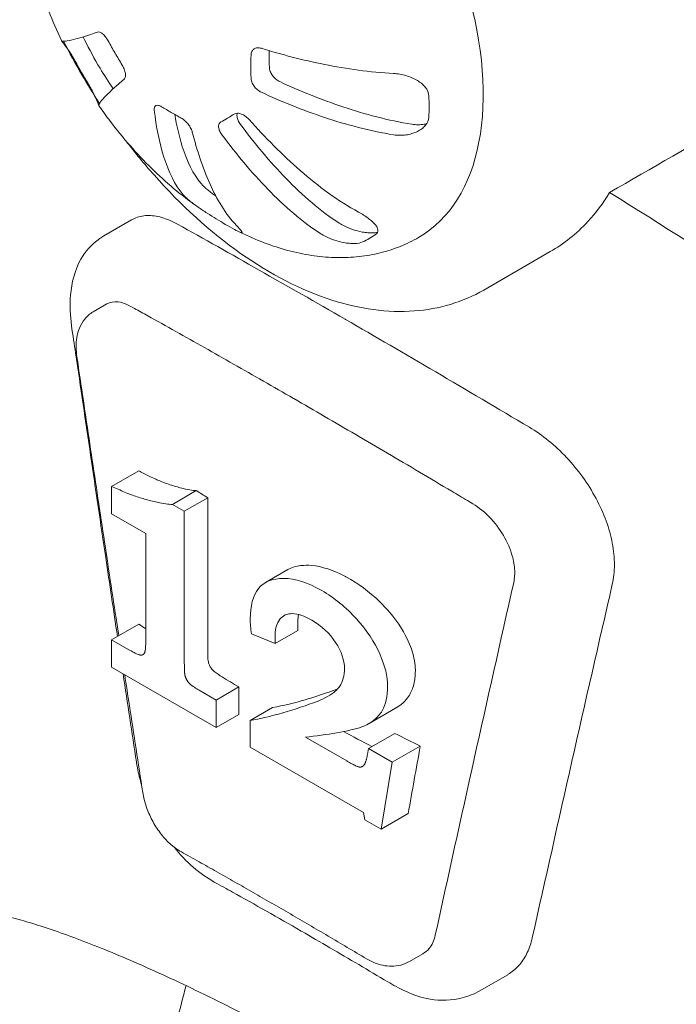
# Model space of a CAD drawing. Units: millimetres. Extents: x 0 to 37050, y -15095 to 19089.
# Drawn here: x 9802 to 9982, y 14829 to 15099 of the extents above; entities that cross this region are included whole.
import ezdxf

# ---------------------------------------------------------------- set-up
doc = ezdxf.new("R2010")
doc.units = ezdxf.units.MM

msp = doc.modelspace()

# ---------------------------------------------------------------- linework, layer by layer
at = {"color": 0, "linetype": 'Continuous', "lineweight": 0, "extrusion": (-5.55112e-17, 0.816497, 0.57735)}
for p, q in [((9832.37, 15044.43), (9824.77, 15040.04)), ((9947.01, 15035.71), (9928.8, 15025.19)), ((9825.6, 15021.37), (9821.82, 15019.2)), ((9890.86, 15017.18), (9890.9, 15017.16)), ((9890.9, 15017.16), (9890.9, 15017.16)), ((9890.9, 15017.15), (9890.9, 15017.16)), ((9890.94, 15017.13), (9890.9, 15017.15)), ((9876.75, 14995.45), (9876.71, 14995.48)), ((9876.76, 14995.45), (9876.75, 14995.45)), ((9876.76, 14995.45), (9876.76, 14995.45)), ((9876.76, 14995.45), (9876.8, 14995.43)), ((9826.9, 14971.41), (9834.32, 14975.69)), ((9826.9, 14963.86), (9826.9, 14971.41)), ((9843.54, 14966.46), (9850.06, 14970.23)), ((9843.54, 14966.46), (9846.8, 14964.58)), ((9846.8, 14964.58), (9853.21, 14968.28)), ((9853.21, 14968.28), (9853.21, 14926.58)), ((9836.23, 14958.48), (9826.9, 14963.86)), ((9846.8, 14964.58), (9846.8, 14922.88)), ((9836.23, 14928.95), (9836.23, 14958.48)), ((9869.01, 14945.04), (9875.18, 14948.6)), ((9877.89, 14931.89), (9877.89, 14934.42)), ((9826.9, 14929.38), (9834.32, 14933.67)), ((9871.69, 14928.31), (9877.89, 14931.89)), ((9826.9, 14929.38), (9831.63, 14926.65)), ((9826.9, 14921.84), (9826.9, 14929.38)), ((9871.69, 14928.31), (9865.2, 14930.97)), ((9871.69, 14930.84), (9871.69, 14928.31)), ((9855.51, 14905.32), (9826.9, 14921.84)), ((9850.86, 14915.55), (9855.51, 14912.86)), ((9855.51, 14912.86), (9861.71, 14916.44)), ((9861.71, 14916.44), (9861.71, 14908.9)), ((9855.51, 14912.86), (9855.51, 14905.32)), ((9864.84, 14907.28), (9870.98, 14910.82)), ((9897.4, 14906.44), (9904.63, 14910.62)), ((9855.51, 14905.32), (9861.71, 14908.9)), ((9864.84, 14899.93), (9864.84, 14907.28)), ((9879.98, 14902.69), (9891.27, 14896.17)), ((9897.21, 14899.56), (9904.43, 14903.73)), ((9895.82, 14882.05), (9864.84, 14899.93)), ((9896.94, 14897.92), (9897.21, 14899.56)), ((9897.21, 14899.56), (9903.72, 14895.8)), ((9903.72, 14895.8), (9911.41, 14900.24)), ((9903.72, 14895.8), (9900.66, 14877.46)), ((9896.22, 14880.02), (9895.82, 14882.05)), ((9900.66, 14877.46), (9908.12, 14881.76)), ((9900.66, 14877.46), (9896.22, 14880.02)), ((9870.72, 14857.22), (9870.72, 14857.22)), ((9870.72, 14857.22), (9870.72, 14857.22)), ((9870.72, 14857.22), (9870.76, 14857.19)), ((9878.83, 14849.55), (9878.83, 14849.56)), ((9878.83, 14849.55), (9878.83, 14849.55)), ((9878.83, 14849.55), (9878.87, 14849.53)), ((9912.12, 14843.35), (9908.44, 14841.22)), ((9935.17, 14837.51), (9927.73, 14833.21))]:
    msp.add_line(p, q, dxfattribs=at)
at = {"color": 0, "linetype": 'Continuous', "lineweight": 0}
for centre, major_axis, ratio, start_param, end_param in [((9868.37, 15113.52), (-42.57, 73.93), 0.577349, -3.140949, -0.784111), ((9968.89, 15146.39), (177.7, 0), 0.57735, -2.377725, -2.356191), ((9968.89, 15146.39), (177.7, 0), 0.57735, -2.356198, -2.334664), ((10393.26, 15260.77), (740.48, 0), 0.57735, -2.394365, -2.388133), ((10400.38, 14968.33), (599.53, 2558), 0.169897, 1.619686, 1.65746), ((10393.26, 15214.08), (740.48, 0), 0.57735, -2.426204, -2.422283), ((10393.26, 15214.08), (740.48, 0), 0.57735, -2.38038, -2.371495), ((10053.19, 14677.18), (-355.37, 248.67), 0.1217, -0.948775, -0.948641), ((10056.24, 14670.89), (-346.81, 244.74), 0.126798, -0.946915, -0.946778)]:
    msp.add_ellipse(centre, major_axis=major_axis, ratio=ratio, start_param=start_param, end_param=end_param, dxfattribs=at)
at = {"color": 0, "linetype": 'Continuous', "lineweight": 0, "extrusion": (-7.4712e-17, -5.55112e-17, -1)}
msp.add_ellipse((10393.31, 15218.01), major_axis=(-740.48, 0), ratio=0.57735, start_param=-0.838323, end_param=-0.824149, dxfattribs=at)
at = {"color": 0, "linetype": 'Continuous', "lineweight": 0, "extrusion": (-1.04904e-16, -5.55112e-17, -1)}
msp.add_ellipse((10393.31, 15224.83), major_axis=(-740.48, 0), ratio=0.57735, start_param=-0.862164, end_param=-0.849695, dxfattribs=at)
at = {"color": 0, "linetype": 'Continuous', "lineweight": 0}
for points, knots in [([(9813.13, 15093.54), (9811.89, 15096.18), (9810.74, 15098.87), (9808.63, 15104.32), (9807.68, 15107.09), (9806.01, 15112.63), (9805.28, 15115.41), (9804.07, 15120.94), (9803.57, 15123.7), (9803.02, 15127.73), (9802.87, 15129.02), (9802.75, 15130.31)], [0, 0, 0, 0, 8.800846, 8.800846, 17.661989, 17.661989, 26.455339, 26.455339, 35.151872, 35.151872, 39.237527, 39.237527, 39.237527, 39.237527]), ([(10089.91, 15125.03), (10070.78, 15113.99), (10051.66, 15102.95), (10009.44, 15078.57), (9986.35, 15065.24), (9963.26, 15051.91)], [1.683859, 1.683859, 1.683859, 1.683859, 9.797687, 9.797687, 19.594748, 19.594748, 19.594748, 19.594748]), ([(9813.15, 15093.52), (9813.39, 15093.17), (9814.7, 15093.36), (9818.18, 15094.24), (9820.46, 15094.97), (9823.04, 15095.87)], [0.000001, 0.000001, 0.000001, 0.000001, 1.968734, 1.968734, 3.936697, 3.936697, 3.936697, 3.936697]), ([(9823.04, 15095.87), (9823.21, 15095.93), (9823.42, 15095.91), (9823.89, 15095.75), (9824.15, 15095.59), (9824.69, 15095.15), (9824.96, 15094.87), (9825.48, 15094.21), (9825.72, 15093.84), (9825.94, 15093.45)], [0, 0, 0, 0, 1.893696, 1.893696, 3.787809, 3.787809, 5.685166, 5.685166, 7.583117, 7.583117, 7.583117, 7.583117]), ([(9823.41, 15075.71), (9823.41, 15075.71), (9823.41, 15075.71), (9823.41, 15075.71), (9823.38, 15075.79), (9823.31, 15075.96), (9823.08, 15076.5), (9822.93, 15076.86), (9822.73, 15077.32), (9822.62, 15077.58), (9822.49, 15077.87), (9822.19, 15078.52), (9822.02, 15078.87), (9821.64, 15079.63), (9821.43, 15080.04), (9820.97, 15080.89), (9820.72, 15081.32), (9820.45, 15081.76), (9819.22, 15083.78), (9818.04, 15085.83), (9816.91, 15087.91), (9816.67, 15088.36), (9816.41, 15088.8), (9815.91, 15089.63), (9815.67, 15090.01), (9815.2, 15090.72), (9814.98, 15091.04), (9814.57, 15091.62), (9814.38, 15091.88), (9814.21, 15092.11), (9814.01, 15092.37), (9813.85, 15092.6), (9813.56, 15092.98), (9813.44, 15093.13), (9813.26, 15093.36), (9813.2, 15093.45), (9813.17, 15093.49)], [2.292554, 2.292554, 2.292554, 2.292554, 2.313276, 2.313276, 2.313276, 6.051049, 6.051049, 9.784548, 9.784548, 9.784548, 11.927718, 11.927718, 14.072006, 14.072006, 16.231409, 16.231409, 18.397332, 18.397332, 18.397332, 28.380079, 28.380079, 28.380079, 30.545092, 30.545092, 32.703599, 32.703599, 34.846904, 34.846904, 36.98906, 36.98906, 36.98906, 39.432102, 39.432102, 41.876004, 41.876004, 44.258037, 44.258037, 44.258037, 44.258037]), ([(9823.57, 15076.32), (9821.9, 15078.87), (9820.29, 15081.47), (9816.99, 15087.14), (9815.32, 15090.22), (9813.75, 15093.34)], [5.4018014, 5.4018014, 5.4018014, 5.4018014, 5.4913431, 5.4913431, 5.5938359, 5.5938359, 5.5938359, 5.5938359]), ([(9827.28, 15080.31), (9826.04, 15082.17), (9824.85, 15084.06), (9822.21, 15088.5), (9820.8, 15091.09), (9819.35, 15093.99), (9819.21, 15094.27), (9819.07, 15094.55)], [2.098848, 2.098848, 2.098848, 2.098848, 8.797646, 8.797646, 17.603386, 17.603386, 18.54592, 18.54592, 18.54592, 18.54592]), ([(9825.94, 15093.45), (9826.56, 15092.33), (9827.19, 15091.22), (9828.46, 15089.01), (9829.11, 15087.91), (9829.77, 15086.82)], [0.000001, 0.000001, 0.000001, 0.000001, 0.3826235, 0.3826235, 0.765246, 0.765246, 0.765246, 0.765246]), ([(9865.06, 15089.57), (9865.07, 15089.75), (9865.09, 15089.91), (9865.16, 15090.26), (9865.22, 15090.43), (9865.45, 15090.87), (9865.65, 15091.1), (9866.16, 15091.42), (9866.45, 15091.52), (9867.12, 15091.59), (9867.5, 15091.54), (9867.89, 15091.42)], [0.000001, 0.000001, 0.000001, 0.000001, 0.0626987, 0.0626987, 0.1374854, 0.1374854, 0.268629, 0.268629, 0.3977901, 0.3977901, 0.5374048, 0.5374048, 0.5374048, 0.5374048]), ([(9867.89, 15091.42), (9873.38, 15089.72), (9879.22, 15088.19), (9891.15, 15085.79), (9897.65, 15084.83), (9904.08, 15084.52)], [0.000001, 0.000001, 0.000001, 0.000001, 1.987243, 1.987243, 3.96551, 3.96551, 3.96551, 3.96551]), ([(9870.07, 15090.76), (9870.07, 15090.29), (9870.06, 15089.81), (9870.06, 15088.3), (9870.07, 15087.26), (9870.09, 15086.23)], [-0.5568022, -0.5568022, -0.5568022, -0.5568022, -0.3826235, -0.3826235, -0.000001, -0.000001, -0.000001, -0.000001]), ([(9865.06, 15083.32), (9865.04, 15084.35), (9865.03, 15085.39), (9865.03, 15087.47), (9865.04, 15088.52), (9865.06, 15089.57)], [0.000001, 0.000001, 0.000001, 0.000001, 0.3826235, 0.3826235, 0.7652459, 0.7652459, 0.7652459, 0.7652459]), ([(9829.77, 15086.82), (9829.97, 15086.48), (9830.15, 15086.13), (9830.39, 15085.55), (9830.48, 15085.31), (9830.6, 15084.89), (9830.64, 15084.71), (9830.7, 15084.35), (9830.72, 15084.18), (9830.72, 15083.79), (9830.69, 15083.59), (9830.58, 15083.29), (9830.5, 15083.18), (9830.41, 15083.09)], [0.000001, 0.000001, 0.000001, 0.000001, 0.1185543, 0.1185543, 0.2003712, 0.2003712, 0.2685673, 0.2685673, 0.3422873, 0.3422873, 0.4465953, 0.4465953, 0.5370148, 0.5370148, 0.5370148, 0.5370148]), ([(9870.09, 15086.23), (9870.1, 15085.87), (9870.18, 15085.48), (9870.47, 15084.7), (9870.68, 15084.31), (9871.2, 15083.59), (9871.51, 15083.26), (9872.18, 15082.69), (9872.55, 15082.46), (9872.92, 15082.29)], [-7.583113, -7.583113, -7.583113, -7.583113, -5.68516, -5.68516, -3.787801, -3.787801, -1.893691, -1.893691, 0, 0, 0, 0]), ([(9830.41, 15083.09), (9828.35, 15081.32), (9826.58, 15079.71), (9824.07, 15077.13), (9823.25, 15076.09), (9823.42, 15075.7)], [0.000001, 0.000001, 0.000001, 0.000001, 1.975553, 1.975553, 3.964006, 3.964006, 3.964006, 3.964006]), ([(9867.89, 15079.38), (9867.52, 15079.56), (9867.15, 15079.79), (9866.48, 15080.36), (9866.17, 15080.69), (9865.65, 15081.41), (9865.44, 15081.8), (9865.15, 15082.58), (9865.07, 15082.96), (9865.06, 15083.32)], [0, 0, 0, 0, 1.893691, 1.893691, 3.787801, 3.787801, 5.68516, 5.68516, 7.583113, 7.583113, 7.583113, 7.583113]), ([(9904.08, 15084.52), (9904.65, 15084.49), (9905.23, 15084.43), (9905.8, 15084.33), (9906.37, 15084.23), (9906.93, 15084.1), (9907.49, 15083.94), (9908.04, 15083.77), (9908.59, 15083.58), (9909.11, 15083.35), (9909.64, 15083.13), (9910.15, 15082.87), (9910.63, 15082.58), (9911.04, 15082.32), (9911.44, 15082.04), (9911.8, 15081.74), (9912.17, 15081.43), (9912.5, 15081.1), (9912.78, 15080.74), (9913.35, 15080.02), (9913.71, 15079.21), (9913.75, 15078.34), (9913.8, 15077.36), (9913.82, 15076.38), (9913.82, 15075.41), (9913.82, 15074.45), (9913.8, 15073.49), (9913.75, 15072.55), (9913.71, 15071.72), (9913.35, 15070.94), (9912.78, 15070.27), (9912.5, 15069.94), (9912.17, 15069.63), (9911.8, 15069.36), (9911.44, 15069.09), (9911.04, 15068.85), (9910.63, 15068.64), (9910.15, 15068.4), (9909.64, 15068.2), (9909.11, 15068.04), (9908.59, 15067.88), (9908.04, 15067.77), (9907.49, 15067.69), (9906.93, 15067.61), (9906.37, 15067.58), (9905.8, 15067.58), (9905.23, 15067.59), (9904.65, 15067.63), (9904.08, 15067.72)], [0, 0, 0, 0, 2.446761, 2.446761, 2.446761, 4.893054, 4.893054, 4.893054, 7.339499, 7.339499, 7.339499, 9.785066, 9.785066, 9.785066, 11.93158, 11.93158, 11.93158, 14.079213, 14.079213, 14.079213, 18.443111, 18.443111, 18.443111, 23.432912, 23.432912, 23.432912, 28.422713, 28.422713, 28.422713, 32.78661, 32.78661, 32.78661, 34.934243, 34.934243, 34.934243, 37.080758, 37.080758, 37.080758, 39.526325, 39.526325, 39.526325, 41.972769, 41.972769, 41.972769, 44.419063, 44.419063, 44.419063, 46.865824, 46.865824, 46.865824, 46.865824]), ([(9872.92, 15082.29), (9878.41, 15079.75), (9884.25, 15077.38), (9896.18, 15073.39), (9902.68, 15071.63), (9909.11, 15070.63)], [-3.937517, -3.937517, -3.937517, -3.937517, -1.964304, -1.964304, -0.000001, -0.000001, -0.000001, -0.000001]), ([(9904.08, 15067.72), (9897.65, 15068.73), (9891.15, 15070.49), (9879.22, 15074.48), (9873.38, 15076.85), (9867.89, 15079.38)], [0.000001, 0.000001, 0.000001, 0.000001, 1.965215, 1.965215, 3.93749, 3.93749, 3.93749, 3.93749]), ([(9850.19, 15048.16), (9848.04, 15049.69), (9845.93, 15051.32), (9841.79, 15054.8), (9839.76, 15056.65), (9835.78, 15060.56), (9833.83, 15062.61), (9830.06, 15066.91), (9828.23, 15069.15), (9825.44, 15072.84), (9824.42, 15074.25), (9823.43, 15075.67)], [0, 0, 0, 0, 8.341823, 8.341823, 16.832499, 16.832499, 25.453647, 25.453647, 34.18552, 34.18552, 39.411916, 39.411916, 39.411916, 39.411916]), ([(9838.56, 15074.49), (9838.52, 15074.8), (9838.54, 15075.06), (9838.69, 15075.49), (9838.83, 15075.64), (9839.19, 15075.82), (9839.42, 15075.84), (9839.95, 15075.73), (9840.25, 15075.61), (9840.56, 15075.42)], [0, 0, 0, 0, 1.893617, 1.893617, 3.78765, 3.78765, 5.684917, 5.684917, 7.582775, 7.582775, 7.582775, 7.582775]), ([(9846.52, 15051.28), (9844.18, 15053.97), (9842.46, 15057.68), (9839.97, 15065.53), (9839.11, 15069.94), (9838.56, 15074.49)], [0.000001, 0.000001, 0.000001, 0.000001, 1.964397, 1.964397, 3.935639, 3.935639, 3.935639, 3.935639]), ([(9844.17, 15073.31), (9844.69, 15070.22), (9845.38, 15067.24), (9847.49, 15060.58), (9849.21, 15056.87), (9851.55, 15054.19)], [-3.338599, -3.338599, -3.338599, -3.338599, -1.963663, -1.963663, -0.000001, -0.000001, -0.000001, -0.000001]), ([(9845.97, 15072.3), (9846.31, 15072.11), (9846.65, 15071.86), (9847.29, 15071.28), (9847.59, 15070.97), (9848.15, 15070.25), (9848.4, 15069.85), (9848.7, 15069.27), (9848.78, 15069.08), (9848.9, 15068.76), (9848.95, 15068.61), (9848.98, 15068.47)], [0.000001, 0.000001, 0.000001, 0.000001, 0.1398602, 0.1398602, 0.2689516, 0.2689516, 0.4133112, 0.4133112, 0.4811948, 0.4811948, 0.5374982, 0.5374982, 0.5374982, 0.5374982]), ([(9856.76, 15071.23), (9857.38, 15071.59), (9858.01, 15071.95), (9859.29, 15072.69), (9859.93, 15073.06), (9860.59, 15073.44)], [0.000001, 0.000001, 0.000001, 0.000001, 0.3826235, 0.3826235, 0.765246, 0.765246, 0.765246, 0.765246]), ([(9860.59, 15073.44), (9860.81, 15073.57), (9861.08, 15073.63), (9861.71, 15073.64), (9862.07, 15073.56), (9862.8, 15073.28), (9863.15, 15073.08), (9863.85, 15072.58), (9864.2, 15072.27), (9864.51, 15071.92)], [0.000001, 0.000001, 0.000001, 0.000001, 0.1276143, 0.1276143, 0.2689621, 0.2689621, 0.3982404, 0.3982404, 0.5377, 0.5377, 0.5377, 0.5377]), ([(9861.34, 15073.64), (9861.34, 15073.62), (9861.33, 15073.6), (9861.22, 15073.33), (9861.19, 15073.03), (9861.26, 15072.38), (9861.36, 15072.02), (9861.69, 15071.29), (9861.9, 15070.92), (9862.17, 15070.57)], [-5.84503, -5.84503, -5.84503, -5.84503, -5.68491, -5.68491, -3.787641, -3.787641, -1.893612, -1.893612, 0, 0, 0, 0]), ([(9864.51, 15071.92), (9868.9, 15067), (9873.64, 15062.22), (9883.49, 15053.64), (9888.95, 15049.55), (9894.49, 15046.55)], [0.000001, 0.000001, 0.000001, 0.000001, 1.981746, 1.981746, 3.964656, 3.964656, 3.964656, 3.964656]), ([(9857.14, 15067.66), (9856.87, 15068.02), (9856.66, 15068.38), (9856.33, 15069.12), (9856.23, 15069.47), (9856.16, 15070.13), (9856.19, 15070.42), (9856.39, 15070.92), (9856.55, 15071.11), (9856.76, 15071.23)], [0, 0, 0, 0, 1.893612, 1.893612, 3.787641, 3.787641, 5.68491, 5.68491, 7.582771, 7.582771, 7.582771, 7.582771]), ([(9862.17, 15070.57), (9866.04, 15065.37), (9870.24, 15060.31), (9879.11, 15051.16), (9884.09, 15046.77), (9889.23, 15043.51)], [-3.936036, -3.936036, -3.936036, -3.936036, -1.974424, -1.974424, -0.000001, -0.000001, -0.000001, -0.000001]), ([(9909.11, 15070.63), (9909.68, 15070.54), (9910.26, 15070.49), (9911.4, 15070.48), (9911.96, 15070.52), (9912.71, 15070.62), (9912.91, 15070.65), (9913.1, 15070.69)], [-46.865824, -46.865824, -46.865824, -46.865824, -44.419063, -44.419063, -41.972769, -41.972769, -41.112764, -41.112764, -41.112764, -41.112764]), ([(9848.98, 15068.47), (9850.25, 15063.5), (9851.84, 15058.67), (9855.71, 15050.03), (9858.13, 15045.92), (9861.06, 15042.89)], [0.000001, 0.000001, 0.000001, 0.000001, 1.98591, 1.98591, 3.963425, 3.963425, 3.963425, 3.963425]), ([(9884.2, 15040.61), (9879.06, 15043.86), (9874.08, 15048.26), (9865.21, 15057.4), (9861.01, 15062.46), (9857.14, 15067.66)], [0.000001, 0.000001, 0.000001, 0.000001, 1.974424, 1.974424, 3.936036, 3.936036, 3.936036, 3.936036]), ([(9928.8, 15025.19), (9923.05, 15021.88), (9916.54, 15019.96), (9902.44, 15018.92), (9894.82, 15020), (9878.79, 15025.14), (9870.36, 15029.51), (9853.9, 15041.11), (9845.88, 15048.39), (9835.85, 15059.71), (9833.28, 15062.83), (9830.81, 15066.07)], [3.926991, 3.926991, 3.926991, 3.926991, 4.198839, 4.198839, 4.493468, 4.493468, 4.821667, 4.821667, 5.157686, 5.157686, 5.278442, 5.278442, 5.278442, 5.278442]), ([(9851.55, 15054.19), (9851.76, 15053.95), (9852, 15053.7), (9852.56, 15053.17), (9852.87, 15052.89), (9853.55, 15052.32), (9853.93, 15052.02), (9854.61, 15051.5), (9854.91, 15051.29), (9855.22, 15051.06)], [-46.799322, -46.799322, -46.799322, -46.799322, -44.358073, -44.358073, -41.917286, -41.917286, -39.476313, -39.476313, -37.726368, -37.726368, -37.726368, -37.726368]), ([(9858.01, 15043.19), (9857.18, 15043.68), (9856.34, 15044.18), (9855.5, 15044.71), (9854.76, 15045.17), (9853.91, 15045.7), (9852.62, 15046.53), (9852.19, 15046.8), (9851.36, 15047.35), (9850.95, 15047.63), (9850.56, 15047.9), (9850.12, 15048.21), (9849.69, 15048.52), (9848.9, 15049.12), (9848.52, 15049.41), (9847.84, 15049.98), (9847.53, 15050.26), (9846.97, 15050.79), (9846.73, 15051.05), (9846.52, 15051.28)], [23.39966, 23.39966, 23.39966, 23.39966, 28.389458, 28.389458, 28.389458, 32.747264, 32.747264, 34.892297, 34.892297, 37.036179, 37.036179, 37.036179, 39.476313, 39.476313, 41.917286, 41.917286, 44.358073, 44.358073, 46.799322, 46.799322, 46.799322, 46.799322]), ([(9947.01, 15035.71), (9947.01, 15035.71), (9947.01, 15035.71), (9950.7, 15037.84), (9954.2, 15040.6), (9959.5, 15046.32), (9961.5, 15048.99), (9963.26, 15051.91)], [-8.051476, -8.051476, -8.051476, -8.051476, -8.051474, -8.051474, -6.038605, -6.038605, -4.611412, -4.611412, -4.611412, -4.611412]), ([(10374.88, 14787.27), (10336.3, 14809.8), (10297.42, 14833.98), (10220.4, 14883.43), (10181.78, 14908.98), (10112.44, 14955.01), (10081.47, 14975.62), (10021.02, 15015.25), (9991.68, 15034.17), (9963.26, 15051.91)], [0.000001, 0.000001, 0.000001, 0.000001, 13.994381, 13.994381, 27.820598, 27.820598, 38.982825, 38.982825, 49.910371, 49.910371, 49.910371, 49.910371]), ([(9832.37, 15044.43), (9832.62, 15044.57), (9832.87, 15044.7), (9833.13, 15044.82), (9834.2, 15045.3), (9835.37, 15045.57), (9836.63, 15045.61), (9837.88, 15045.65), (9839.22, 15045.47), (9840.62, 15045.07), (9842.01, 15044.67), (9843.46, 15044.06), (9844.93, 15043.23), (9852.17, 15039.21), (9859.62, 15035.02), (9867.28, 15030.67), (9874.94, 15026.33), (9882.8, 15021.83), (9890.86, 15017.18)], [167.103765, 167.103765, 167.103765, 167.103765, 168.782988, 168.782988, 168.782988, 175.755691, 175.755691, 175.755691, 182.728133, 182.728133, 182.728133, 189.700678, 189.700678, 189.700678, 223.864696, 223.864696, 223.864696, 258.02945, 258.02945, 258.02945, 258.02945]), ([(9894.49, 15046.55), (9894.98, 15046.29), (9895.45, 15046.01), (9896.34, 15045.45), (9896.76, 15045.16), (9897.54, 15044.58), (9897.9, 15044.29), (9898.54, 15043.7), (9898.83, 15043.41), (9899.06, 15043.12), (9899.27, 15042.87), (9899.45, 15042.62), (9899.7, 15042.12), (9899.78, 15041.88), (9899.86, 15041.18), (9899.68, 15040.75), (9899.19, 15040.41), (9898.07, 15039.63), (9896.88, 15038.94), (9895.63, 15038.36), (9895.08, 15038.1), (9894.3, 15037.96), (9892.94, 15037.93), (9892.46, 15037.95), (9891.5, 15038.03), (9891.01, 15038.09), (9890.51, 15038.18), (9889.65, 15038.34), (9888.79, 15038.56), (9887.12, 15039.12), (9886.31, 15039.46), (9885.55, 15039.84), (9885.08, 15040.08), (9884.62, 15040.33), (9884.2, 15040.61)], [0, 0, 0, 0, 2.444191, 2.444191, 4.887916, 4.887916, 7.331818, 7.331818, 9.77486, 9.77486, 9.77486, 11.919482, 11.919482, 14.065254, 14.065254, 18.425365, 18.425365, 18.425365, 28.408112, 28.408112, 28.408112, 32.769673, 32.769673, 34.916551, 34.916551, 37.06231, 37.06231, 37.06231, 40.795808, 40.795808, 44.533582, 44.533582, 44.533582, 46.846857, 46.846857, 46.846857, 46.846857]), ([(9861.06, 15042.89), (9861.32, 15042.62), (9861.55, 15042.37), (9861.95, 15041.93), (9862.12, 15041.74), (9862.39, 15041.41), (9862.49, 15041.27), (9862.62, 15041.05), (9862.65, 15040.97), (9862.63, 15040.93), (9862.62, 15040.89), (9862.57, 15040.88), (9862.41, 15040.9), (9862.28, 15040.95), (9861.77, 15041.16), (9861.24, 15041.43), (9860.52, 15041.81), (9859.68, 15042.25), (9858.85, 15042.71), (9858.01, 15043.19)], [68.559655, 68.559655, 68.559655, 68.559655, 71.000903, 71.000903, 73.44169, 73.44169, 75.882663, 75.882663, 78.322797, 78.322797, 78.322797, 80.466679, 80.466679, 82.611712, 82.611712, 86.969518, 86.969518, 86.969518, 91.959315, 91.959315, 91.959315, 91.959315]), ([(9889.23, 15043.51), (9889.65, 15043.24), (9890.11, 15042.98), (9890.58, 15042.74), (9891.34, 15042.36), (9892.15, 15042.02), (9893.82, 15041.47), (9894.68, 15041.24), (9895.54, 15041.09), (9896.04, 15041), (9896.53, 15040.93), (9897.49, 15040.85), (9897.97, 15040.83), (9898.88, 15040.86), (9899.31, 15040.9), (9899.7, 15040.97)], [-46.846857, -46.846857, -46.846857, -46.846857, -44.533582, -44.533582, -44.533582, -40.795808, -40.795808, -37.06231, -37.06231, -37.06231, -34.916551, -34.916551, -32.769673, -32.769673, -30.547232, -30.547232, -30.547232, -30.547232]), ([(9828.49, 14930.3), (9827.41, 14937.5), (9826.34, 14944.7), (9823.89, 14961.24), (9822.51, 14970.58), (9819.76, 14989.27), (9818.4, 14998.62), (9816.36, 15012.65), (9815.14, 15017.91), (9815.93, 15027.17), (9816.71, 15030.49), (9819.69, 15035.75), (9821.4, 15037.77), (9823.99, 15039.57), (9824.37, 15039.82), (9824.77, 15040.04)], [3.857661, 3.857661, 3.857661, 3.857661, 6.278699, 6.278699, 9.418049, 9.418049, 12.557399, 12.557399, 14.127073, 14.127073, 14.999055, 14.999055, 15.595869, 15.595869, 15.696748, 15.696748, 15.696748, 15.696748]), ([(9910.97, 15039.61), (9909.34, 15038.67), (9907.64, 15037.84), (9904.12, 15036.42), (9902.28, 15035.83), (9898.53, 15034.9), (9896.6, 15034.56), (9892.66, 15034.13), (9890.65, 15034.05), (9886.56, 15034.12), (9884.47, 15034.28), (9880.26, 15034.86), (9878.13, 15035.28), (9873.83, 15036.36), (9871.67, 15037.04), (9867.32, 15038.62), (9865.14, 15039.55), (9862.46, 15040.83), (9861.93, 15041.09), (9861.41, 15041.35)], [0, 0, 0, 0, 7.26494, 7.26494, 14.600782, 14.600782, 21.965343, 21.965343, 29.388265, 29.388265, 36.896544, 36.896544, 44.513805, 44.513805, 52.259506, 52.259506, 60.148257, 60.148257, 62.074525, 62.074525, 62.074525, 62.074525]), ([(9876.71, 14995.48), (9871.15, 14998.69), (9865.68, 15001.82), (9854.93, 15007.95), (9849.65, 15010.93), (9841.88, 15015.28), (9839.32, 15016.72), (9835.56, 15018.81), (9834.35, 15019.48), (9831.42, 15021.1), (9830.33, 15021.74), (9827.54, 15022.08), (9826.49, 15021.89), (9825.6, 15021.37)], [-9.892645, -9.892645, -9.892645, -9.892645, -7.414067, -7.414067, -4.935084, -4.935084, -3.697287, -3.697287, -3.102027, -3.102027, -2.255181, -2.255181, -1.654798, -1.654798, -1.654798, -1.654798]), ([(9817.38, 15006.9), (9817.25, 15007.79), (9817.18, 15008.68), (9817.16, 15010.44), (9817.22, 15011.32), (9817.51, 15013.06), (9817.74, 15013.93), (9818.43, 15015.63), (9818.9, 15016.47), (9820.14, 15017.98), (9820.92, 15018.68), (9821.82, 15019.2)], [0, 0, 0, 0, 0.22957, 0.22957, 0.45914, 0.45914, 0.68871, 0.68871, 0.91828, 0.91828, 1.147849, 1.147849, 1.147849, 1.147849]), ([(9942.08, 14847.67), (9949.26, 14879.91), (9956.57, 14912.21), (9964, 14944.58), (9964.38, 14946.26), (9964.58, 14948.06), (9964.58, 14949.95), (9964.58, 14951.84), (9964.39, 14953.81), (9964, 14955.83), (9963.62, 14957.85), (9963.05, 14959.9), (9962.3, 14961.96), (9961.55, 14964.02), (9960.63, 14966.07), (9959.55, 14968.08), (9958.47, 14970.09), (9957.24, 14972.06), (9955.89, 14973.95), (9954.53, 14975.83), (9953.05, 14977.62), (9951.48, 14979.3), (9949.91, 14980.97), (9948.26, 14982.52), (9946.55, 14983.91), (9944.84, 14985.3), (9943.08, 14986.54), (9941.3, 14987.59), (9932.6, 14992.77), (9924.04, 14997.83), (9915.63, 15002.76), (9907.23, 15007.69), (9899, 15012.48), (9890.94, 15017.13)], [0, 0, 0, 0, 134.012419, 134.012419, 134.012419, 140.962218, 140.962218, 140.962218, 147.912017, 147.912017, 147.912017, 154.86121, 154.86121, 154.86121, 161.810111, 161.810111, 161.810111, 168.782988, 168.782988, 168.782988, 175.755691, 175.755691, 175.755691, 182.728133, 182.728133, 182.728133, 189.700678, 189.700678, 189.700678, 223.864696, 223.864696, 223.864696, 258.02945, 258.02945, 258.02945, 258.02945]), ([(9828.83, 14930.5), (9828.59, 14932.09), (9828.35, 14933.68), (9826.9, 14943.23), (9825.7, 14951.18), (9823.3, 14967.1), (9822.11, 14975.06), (9819.74, 14990.98), (9818.56, 14998.94), (9817.38, 15006.9)], [-1.49179254, -1.49179254, -1.49179254, -1.49179254, -1.4902747, -1.4902747, -1.48267261, -1.48267261, -1.47507052, -1.47507052, -1.46746843, -1.46746843, -1.46746843, -1.46746843]), ([(9876.8, 14995.43), (9882.36, 14992.22), (9888.01, 14988.93), (9899.47, 14982.23), (9905.29, 14978.81), (9914.11, 14973.58), (9917.07, 14971.82), (9921.48, 14969.2), (9922.91, 14968.35), (9926.4, 14966.27), (9927.7, 14965.53), (9931.23, 14962.17), (9932.62, 14960.47), (9934.93, 14956.8), (9935.84, 14954.87), (9936.88, 14951.53), (9937.15, 14950.13), (9937.34, 14947.46), (9937.26, 14946.2), (9937, 14945.06)], [0, 0, 0, 0, 2.359649, 2.359649, 4.719682, 4.719682, 5.898085, 5.898085, 6.464783, 6.464783, 7.270994, 7.270994, 7.893885, 7.893885, 8.512647, 8.512647, 8.965271, 8.965271, 9.417965, 9.417965, 9.417965, 9.417965]), ([(9834.32, 14975.69), (9835.24, 14975.19), (9836.21, 14974.69), (9838.66, 14973.47), (9839.52, 14973.11), (9840.05, 14972.89)], [0, 0, 0, 0, 0.425436, 0.425436, 1.124837, 1.124837, 1.124837, 1.124837]), ([(9840.05, 14972.89), (9840.29, 14972.8), (9840.86, 14972.57), (9842.18, 14972.09), (9842.73, 14971.9), (9844.35, 14971.38), (9845.42, 14971.07), (9846.49, 14970.79)], [0.0008563, 0.0008563, 0.0008563, 0.0008563, 0.1084557, 0.1084557, 0.1844585, 0.1844585, 0.3335438, 0.3335438, 0.3335438, 0.3335438]), ([(9826.9, 14971.41), (9828.05, 14970.88), (9829.28, 14970.33), (9831.78, 14969.27), (9832.54, 14969), (9833.02, 14968.83)], [0, 0, 0, 0, 0.49127, 0.49127, 1.069351, 1.069351, 1.069351, 1.069351]), ([(9846.49, 14970.79), (9846.78, 14970.72), (9847.45, 14970.55), (9848.9, 14970.31), (9849.49, 14970.25), (9850.06, 14970.23)], [0.0009183, 0.0009183, 0.0009183, 0.0009183, 0.1312278, 0.1312278, 0.2219823, 0.2219823, 0.2219823, 0.2219823]), ([(9833.02, 14968.83), (9834.13, 14968.45), (9835.23, 14968.12), (9837.49, 14967.48), (9838.66, 14967.19), (9839.82, 14966.94)], [0.0008659, 0.0008659, 0.0008659, 0.0008659, 0.4794494, 0.4794494, 0.9936363, 0.9936363, 0.9936363, 0.9936363]), ([(9839.82, 14966.94), (9840.13, 14966.87), (9840.84, 14966.71), (9842.35, 14966.52), (9842.95, 14966.47), (9843.54, 14966.46)], [0.0009192, 0.0009192, 0.0009192, 0.0009192, 0.1378941, 0.1378941, 0.2295169, 0.2295169, 0.2295169, 0.2295169]), ([(9908.44, 14914.24), (9908.89, 14915), (9909.34, 14915.97), (9909.92, 14918.34), (9910.06, 14919.56), (9910.07, 14921.79), (9910.02, 14923.63), (9908.72, 14927.69), (9907.82, 14929.98), (9904.27, 14935.7), (9901.89, 14938.23), (9897.4, 14942.63), (9894.33, 14944.83), (9891.11, 14946.58), (9891, 14946.63), (9887.65, 14948.41), (9884.51, 14949.5), (9879.95, 14949.87), (9877.33, 14949.84), (9875.18, 14948.6)], [-48.874611, -48.874611, -48.874611, -48.874611, -40.703847, -40.703847, -33.305418, -33.305418, -27.960387, -27.960387, -25.108931, -25.108931, -21.479375, -21.479375, -14.801844, -14.801844, -14.5739, -14.5739, -7.584187, -7.584187, -3.753885, -3.753885, -3.753885, -3.753885]), ([(9865.2, 14930.97), (9864.96, 14932.45), (9864.84, 14933.79), (9864.84, 14935.01), (9864.84, 14938.71), (9865.59, 14941.51), (9867.09, 14943.38), (9868.59, 14945.26), (9870.9, 14946.19), (9874.02, 14946.18), (9877.14, 14946.17), (9880.61, 14945.06), (9884.42, 14942.86), (9887.93, 14940.84), (9891.09, 14938.25), (9893.93, 14935.09), (9896.76, 14931.93), (9898.9, 14928.72), (9900.33, 14925.48), (9901.76, 14922.23), (9902.48, 14919.27), (9902.48, 14916.61), (9902.48, 14913.91), (9901.97, 14911.68), (9900.96, 14909.92)], [1, 1, 1, 1, 2, 2, 2, 3, 3, 3, 4, 4, 4, 5, 5, 5, 6, 6, 6, 7, 7, 7, 8, 8, 8, 8.999999, 8.999999, 8.999999, 8.999999]), ([(9889.35, 14916.65), (9890.22, 14917.93), (9890.66, 14919.54), (9890.66, 14921.49), (9890.66, 14923.75), (9889.85, 14926.13), (9888.22, 14928.63), (9886.59, 14931.13), (9884.41, 14933.17), (9881.69, 14934.74), (9879.67, 14935.91), (9877.92, 14936.5), (9876.44, 14936.53), (9874.96, 14936.55), (9873.79, 14936.04), (9872.95, 14934.99), (9872.11, 14933.93), (9871.69, 14932.55), (9871.69, 14930.84)], [24.000001, 24.000001, 24.000001, 24.000001, 25.020146, 25.020146, 25.020146, 26.200546, 26.200546, 26.200546, 27.380946, 27.380946, 27.380946, 28.253964, 28.253964, 28.253964, 29.126982, 29.126982, 29.126982, 30, 30, 30, 30]), ([(9853.21, 14926.58), (9853.21, 14926.05), (9853.21, 14925.47), (9853.23, 14924.94), (9853.24, 14924.67), (9853.26, 14924.37), (9853.28, 14924.1), (9853.29, 14923.88), (9853.33, 14923.47), (9853.4, 14923.22)], [0, 0, 0, 0, 2.093464, 2.093464, 2.093464, 3.145874, 3.145874, 3.145874, 3.994649, 3.994649, 3.994649, 3.994649]), ([(9853.4, 14923.22), (9853.47, 14922.94), (9853.57, 14922.66), (9853.82, 14922.11), (9853.97, 14921.85), (9854.39, 14921.25), (9854.67, 14920.97), (9855.6, 14920.16), (9856.41, 14919.63), (9857.15, 14919.18)], [0, 0, 0, 0, 0.0929567, 0.0929567, 0.181986, 0.181986, 0.3181119, 0.3181119, 0.5772957, 0.5772957, 0.5772957, 0.5772957]), ([(9835.42, 14887.53), (9834.19, 14895.48), (9832.97, 14903.44), (9831.32, 14914.19), (9830.89, 14916.99), (9830.47, 14919.78)], [-1.50547888, -1.50547888, -1.50547888, -1.50547888, -1.49787679, -1.49787679, -1.49520713, -1.49520713, -1.49520713, -1.49520713]), ([(9888.65, 14915.85), (9888.28, 14915.71), (9886.42, 14915.02), (9882.7, 14913.79), (9881.3, 14913.34), (9877.06, 14912.09), (9873.93, 14911.29), (9870.98, 14910.82)], [-3.428631, -3.428631, -3.428631, -3.428631, -2.205683, -2.205683, -1.48012, -1.48012, 0, 0, 0, 0]), ([(9882.18, 14912.11), (9882.9, 14912.36), (9884.89, 14913.08), (9888.24, 14915.2), (9888.97, 14916.1), (9889.35, 14916.65)], [0.0004484, 0.0004484, 0.0004484, 0.0004484, 0.3885361, 0.3885361, 0.7325722, 0.7325722, 0.7325722, 0.7325722]), ([(9904.63, 14910.62), (9904.71, 14910.66), (9904.78, 14910.71), (9906.8, 14911.93), (9907.84, 14913.25), (9908.44, 14914.24)], [-0.5482108, -0.5482108, -0.5482108, -0.5482108, -0.528449, -0.528449, -0.0010533, -0.0010533, -0.0010533, -0.0010533]), ([(9864.84, 14907.28), (9867.43, 14907.69), (9870.13, 14908.34), (9875.72, 14909.9), (9879.16, 14911.03), (9882.18, 14912.11)], [0, 0, 0, 0, 1.302691, 1.302691, 2.955693, 2.955693, 2.955693, 2.955693]), ([(9900.96, 14909.92), (9900.43, 14909), (9899.72, 14908.13), (9897.37, 14906.26), (9895.95, 14905.71), (9892.21, 14904.3), (9885.45, 14903.34), (9879.98, 14902.69)], [0.001052, 0.001052, 0.001052, 0.001052, 0.504547, 0.504547, 1.199312, 1.199312, 5.515374, 5.515374, 5.515374, 5.515374]), ([(9835.1, 14889.63), (9834.64, 14891.16), (9834.25, 14892.71), (9833.85, 14894.81), (9833.75, 14895.37), (9833.67, 14895.92)], [6.2725859, 6.2725859, 6.2725859, 6.2725859, 6.6652918, 6.6652918, 6.8078711, 6.8078711, 6.8078711, 6.8078711]), ([(9846, 14871.23), (9844.86, 14871.86), (9843.82, 14872.64), (9841.88, 14874.41), (9840.99, 14875.41), (9839.36, 14877.56), (9838.63, 14878.72), (9837.36, 14881.13), (9836.82, 14882.38), (9835.95, 14884.94), (9835.62, 14886.23), (9835.42, 14887.53)], [0, 0, 0, 0, 0.33099, 0.33099, 0.661979, 0.661979, 0.992969, 0.992969, 1.323958, 1.323958, 1.654948, 1.654948, 1.654948, 1.654948]), ([(9878.78, 14849.58), (9875.59, 14851.42), (9872.43, 14853.23), (9866.17, 14856.79), (9863.08, 14858.54), (9856.94, 14861.98), (9853.28, 14863.57), (9847.33, 14868.73), (9845.59, 14870.57), (9844.01, 14872.55)], [0, 0, 0, 0, 1.361574, 1.361574, 2.723148, 2.723148, 4.084723, 4.084723, 4.704937, 4.704937, 4.704937, 4.704937]), ([(9870.68, 14857.24), (9868.99, 14858.22), (9867.31, 14859.18), (9863.96, 14861.1), (9862.3, 14862.05), (9858.99, 14863.93), (9857.35, 14864.87), (9854.07, 14866.71), (9852.44, 14867.63), (9849.21, 14869.45), (9847.6, 14870.34), (9846, 14871.23)], [0, 0, 0, 0, 0.71842, 0.71842, 1.43684, 1.43684, 2.15526, 2.15526, 2.87368, 2.87368, 3.5921, 3.5921, 3.5921, 3.5921]), ([(9901.25, 14805.93), (9898.94, 14807.27), (9896.64, 14808.59), (9890.57, 14812.03), (9886.85, 14814.11), (9879.54, 14818.12), (9875.96, 14820.05), (9868.94, 14823.77), (9865.52, 14825.56), (9858.82, 14828.97), (9855.55, 14830.6), (9849.17, 14833.72), (9846.06, 14835.2), (9840.02, 14838), (9837.09, 14839.33), (9831.41, 14841.81), (9828.67, 14842.98), (9823.38, 14845.15), (9820.84, 14846.15), (9815.96, 14848), (9813.62, 14848.85), (9809.18, 14850.38), (9807.07, 14851.07), (9803.09, 14852.29), (9801.22, 14852.82), (9797.74, 14853.74), (9796.13, 14854.13), (9793.16, 14854.77), (9791.8, 14855.03), (9789.33, 14855.44), (9788.22, 14855.59), (9786.27, 14855.8), (9785.43, 14855.86), (9784.05, 14855.92), (9783.5, 14855.92), (9782.67, 14855.89), (9782.38, 14855.87), (9782.11, 14855.83), (9782.05, 14855.82), (9782.05, 14855.82)], [0.001167, 0.001167, 0.001167, 0.001167, 10.001056, 10.001056, 26.593134, 26.593134, 43.127247, 43.127247, 59.558589, 59.558589, 75.928684, 75.928684, 92.249988, 92.249988, 108.4845, 108.4845, 124.645508, 124.645508, 140.675811, 140.675811, 156.589329, 156.589329, 172.351732, 172.351732, 187.888748, 187.888748, 203.14979, 203.14979, 218.258792, 218.258792, 233.260472, 233.260472, 248.102442, 248.102442, 262.679469, 262.679469, 277.146985, 277.146985, 287.460931, 287.460931, 287.460931, 287.460931]), ([(9870.76, 14857.19), (9872.47, 14856.21), (9874.15, 14855.23), (9877.56, 14853.25), (9879.28, 14852.25), (9882.72, 14850.23), (9884.45, 14849.22), (9887.92, 14847.17), (9889.67, 14846.14), (9893.17, 14844.06), (9894.93, 14843.02), (9896.69, 14841.96)], [-0.000008, -0.000008, -0.000008, -0.000008, 0.718414, 0.718414, 1.436835, 1.436835, 2.155257, 2.155257, 2.873679, 2.873679, 3.592101, 3.592101, 3.592101, 3.592101]), ([(9878.87, 14849.53), (9881.49, 14848.02), (9884.04, 14846.54), (9889.28, 14843.47), (9891.93, 14841.92), (9897.21, 14838.8), (9899.85, 14837.24), (9905.18, 14834.06), (9909.6, 14831.65), (9916.96, 14830.45), (9919.95, 14830.49), (9924.56, 14831.67), (9926.21, 14832.33), (9927.73, 14833.21)], [-6.809891, -6.809891, -6.809891, -6.809891, -5.714217, -5.714217, -4.618543, -4.618543, -3.522869, -3.522869, -2.427195, -2.427195, -1.729418, -1.729418, -1.331521, -1.331521, -1.331521, -1.331521]), ([(9915.52, 14848.4), (9915.21, 14846.97), (9914.64, 14845.75), (9913.83, 14844.79), (9913.34, 14844.2), (9912.77, 14843.72), (9912.12, 14843.35)], [0, 0, 0, 0, 5.956312, 5.956312, 5.956312, 9.607452, 9.607452, 9.607452, 9.607452]), ([(9935.17, 14837.51), (9935.41, 14837.64), (9935.64, 14837.79), (9935.87, 14837.94), (9936.9, 14838.63), (9937.83, 14839.46), (9938.64, 14840.42), (9939.46, 14841.39), (9940.16, 14842.49), (9940.73, 14843.7), (9941.31, 14844.92), (9941.76, 14846.25), (9942.08, 14847.67)], [661.192224, 661.192224, 661.192224, 661.192224, 662.531341, 662.531341, 662.531341, 668.465812, 668.465812, 668.465812, 674.40057, 674.40057, 674.40057, 680.335416, 680.335416, 680.335416, 680.335416]), ([(9896.69, 14841.96), (9897.38, 14841.55), (9898.1, 14841.19), (9899.58, 14840.59), (9900.34, 14840.35), (9901.92, 14840.02), (9902.73, 14839.93), (9904.39, 14839.94), (9905.23, 14840.04), (9906.87, 14840.46), (9907.68, 14840.78), (9908.44, 14841.22)], [-1.6460407, -1.6460407, -1.6460407, -1.6460407, -1.4494759, -1.4494759, -1.2529111, -1.2529111, -1.0563463, -1.0563463, -0.8597815, -0.8597815, -0.6632167, -0.6632167, -0.6632167, -0.6632167]), ([(9847.28, 14834.61), (9845.54, 14828.27), (9844.03, 14821.73), (9839.35, 14796.96), (9837.63, 14777.62), (9837.63, 14757.24)], [-10.286578, -10.286578, -10.286578, -10.286578, -7.48676, -7.48676, 0, 0, 0, 0])]:
    msp.add_open_spline(points, degree=3, knots=knots, dxfattribs=at)
for points, degree in [([(9813.13, 15093.54), (9813.13, 15093.53), (9813.14, 15093.53), (9813.15, 15093.52)], 3), ([(9823.42, 15075.7), (9823.42, 15075.68), (9823.43, 15075.68), (9823.43, 15075.67)], 3), ([(9855.46, 15050.89), (9855.38, 15050.95), (9855.3, 15051.01), (9855.22, 15051.06)], 3), ([(9829.16, 15041.33), (9829.16, 15041.33), (9829.16, 15041.33), (9829.16, 15041.33)], 3), ([(9877.89, 14934.42), (9877.89, 14935.09), (9877.95, 14935.72), (9878.09, 14936.29)], 3), ([(9831.63, 14926.65), (9834.13, 14925.21), (9835.53, 14925.12), (9836.23, 14926.34), (9836.23, 14928.95)], 2), ([(9846.8, 14922.88), (9846.8, 14920.17), (9847, 14919.53)], 2), ([(9833.67, 14895.92), (9832.45, 14903.96), (9831.24, 14911.99), (9830.03, 14920.03)], 3), ([(9847, 14919.53), (9847.3, 14918.41), (9848.81, 14916.73), (9850.86, 14915.55)], 2), ([(9888.73, 14915.87), (9888.7, 14915.86), (9888.68, 14915.85), (9888.65, 14915.85)], 3), ([(9898.18, 14900.12), (9898.16, 14900.13), (9898.15, 14900.13), (9898.14, 14900.14)], 3), ([(9908.12, 14881.76), (9909.21, 14887.92), (9910.31, 14894.08), (9911.41, 14900.24)], 3), ([(9891.27, 14896.17), (9894.02, 14894.58), (9895.5, 14894.4), (9896.57, 14895.73), (9896.94, 14897.92)], 2)]:
    msp.add_open_spline(points, degree=degree, dxfattribs=at)

doc.saveas('drawing.dxf')
